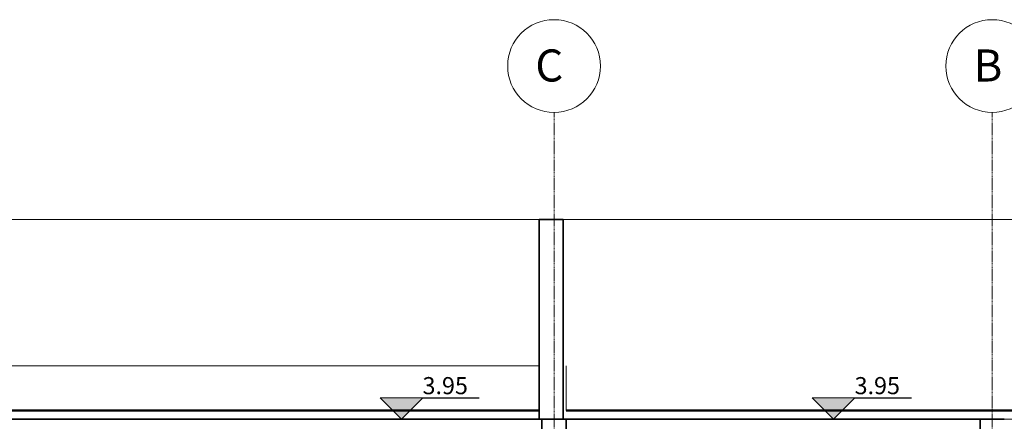
# Model space of a CAD drawing. Units: millimetres. Extents: x -19129 to 8958, y -1050 to 6752.
# Drawn here: x -3829 to 3070, y 3935 to 6752 of the extents above; entities that cross this region are included whole.
import ezdxf

# ---------------------------------------------------------------- set-up
doc = ezdxf.new("R2010")
doc.units = ezdxf.units.MM
doc.linetypes.add('DASHED2', pattern=[9.525, 6.35, -3.175])
for name, color, linetype, lineweight in [('A-FLOR-LEVL', 51, 'Continuous', 9), ('A-ROOF', 2, 'Continuous', 18), ('A-WALL', 4, 'Continuous', 18), ('G-ANNO-DIMS', 1, 'Continuous', 9), ('S-FNDN', 4, 'Continuous', 18), ('S-GRID', 1, 'Continuous', 9), ('S-GRID-IDEN', 1, 'Continuous', 9)]:
    doc.layers.add(name, color=color, linetype=linetype, lineweight=lineweight)
doc.styles.add('Arial_1', font='arial.ttf', dxfattribs={"height": 225})
doc.styles.add('Arial_3', font='arial.ttf', dxfattribs={"height": 120})

msp = doc.modelspace()

# ---------------------------------------------------------------- hatches: boundary and pattern name
at = {"layer": 'G-ANNO-DIMS'}
for points in [[(-1004.4, 4100), (-1154.4, 3950), (-1304.4, 4100)], [(2023.2, 4100), (1873.2, 3950), (1723.2, 4100)]]:
    msp.add_hatch(color=256, dxfattribs=at).paths.add_polyline_path(points)

# ---------------------------------------------------------------- linework, layer by layer
at = {"color": 1}
for p, q in [((-1004.4, 4100), (-608.9, 4100)), ((2023.2, 4100), (2418.6, 4100))]:
    msp.add_line(p, q, dxfattribs=at)
at = {"layer": 'A-FLOR-LEVL', "color": 1, "linetype": 'DASHED2'}
msp.add_line((-19128.9, 3950), (8557.5, 3950), dxfattribs=at)
at = {"layer": 'A-ROOF'}
for p, q in [((-190.1, 4323.9), (-9820, 4323.9)), ((0, 4323.9), (0, 4012))]:
    msp.add_line(p, q, dxfattribs=at)
at = {"layer": 'A-ROOF', "lineweight": 50}
for p, q in [((-190.1, 4012), (-9820, 4012)), ((-9820, 4011.2), (-190.1, 4011.2)), ((-190.1, 4011.2), (-190.1, 4012)), ((5800, 4012), (0, 4012)), ((0, 4012), (0, 4011.2)), ((0, 4011.2), (5800, 4011.2))]:
    msp.add_line(p, q, dxfattribs=at)
at = {"layer": 'A-WALL'}
msp.add_line((-190.1, 5350), (-9820, 5350), dxfattribs=at)
at = {"layer": 'A-WALL', "lineweight": 35}
for p, q in [((-20.1, 5350), (-190.1, 5350)), ((-190.1, 5350), (-190.1, 3950)), ((-20.1, 3950), (-20.1, 5350)), ((-190.1, 3950), (0, 3950)), ((3070, 3950), (2900, 3950))]:
    msp.add_line(p, q, dxfattribs=at)
at = {"layer": 'A-WALL', "color": 1}
msp.add_line((5800, 5350), (-20.1, 5350), dxfattribs=at)
at = {"layer": 'G-ANNO-DIMS'}
for p, q in [((-1154.4, 3950), (-1304.4, 4100)), ((-1304.4, 4100), (-1004.4, 4100)), ((-1004.4, 4100), (-1154.4, 3950)), ((1873.2, 3950), (1723.2, 4100)), ((1723.2, 4100), (2023.2, 4100)), ((2023.2, 4100), (1873.2, 3950)), ((-1304.4, 3950), (-1004.4, 3950)), ((1723.2, 3950), (2023.2, 3950))]:
    msp.add_line(p, q, dxfattribs=at)
at = {"layer": 'S-FNDN', "lineweight": 35}
for p, q in [((-190.1, 3950), (-4120, 3950)), ((-170, 3800), (-170, 3950)), ((2900, 3950), (0, 3950)), ((0, 3950), (0, 3800)), ((2900, 3800), (2900, 3950))]:
    msp.add_line(p, q, dxfattribs=at)
at = {"layer": 'S-GRID', "linetype": 'DASHED2'}
for p, q in [((-85, -399.9), (-85, 6101.7)), ((2985, -399.9), (2985, 6101.7))]:
    msp.add_line(p, q, dxfattribs=at)
at = {"layer": 'S-GRID-IDEN'}
for centre in [(-85, 6426.7), (2985, 6426.7)]:
    msp.add_circle(centre, 325, dxfattribs=at)

# ---------------------------------------------------------------- texts
at = {"layer": 'G-ANNO-DIMS', "style": 'Arial_3'}
for p in [(-1006.8, 4125.2), (2020.8, 4125.2)]:
    msp.add_text('3.95', height=120, dxfattribs=at).set_placement(p)
at = {"layer": 'S-GRID-IDEN', "style": 'Arial_1'}
for s, p in [('C', (-216.5, 6318)), ('B', (2854.4, 6318))]:
    msp.add_text(s, height=225, dxfattribs=at).set_placement(p)

doc.saveas('drawing.dxf')
